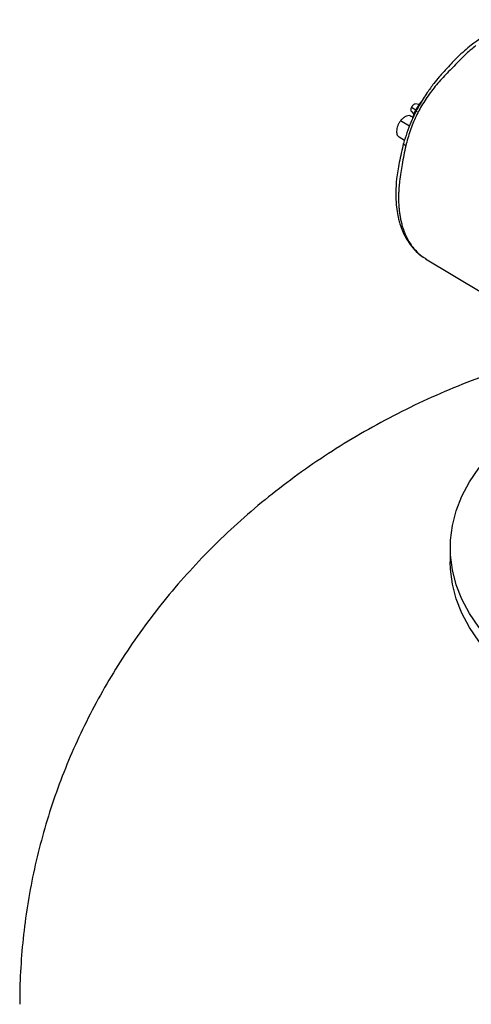
# Model space of a CAD drawing. Extents: x 0.9 to 30.9, y 5.1 to 20.5.
# Drawn here: x 1.3 to 1.5, y 17.4 to 18 of the extents above; entities that cross this region are included whole.
import ezdxf

# ---------------------------------------------------------------- set-up
doc = ezdxf.new("R2010")
doc.units = 0
doc.header["$MEASUREMENT"] = 0
doc.layers.get('0').update_dxf_attribs({"linetype": 'CONTINUOUS'})

msp = doc.modelspace()

# ---------------------------------------------------------------- linework, layer by layer
at = {"color": 7, "linetype": 'Continuous'}
for p, q in [((1.510655, 17.913181), (1.512146, 17.911497)), ((1.510783, 17.915837), (1.513399, 17.914203)), ((1.515257, 17.917263), (1.513258, 17.91767)), ((1.509544, 17.904205), (1.504034, 17.907384)), ((1.511459, 17.909642), (1.510391, 17.910258)), ((1.50318, 17.897754), (1.506589, 17.895786)), ((1.518135, 17.824888), (1.519326, 17.824254)), ((1.519255, 17.824131), (1.553191, 17.803701)), ((1.534171, 17.649398), (1.534171, 17.640892))]:
    msp.add_line(p, q, dxfattribs=at)
at = {"color": 7, "linetype": 'Continuous', "flags": 128}
for points in [[(1.59519, 17.564355), (1.584593, 17.570948), (1.57488, 17.57798), (1.566103, 17.585411), (1.558313, 17.5932), (1.551554, 17.601303), (1.545862, 17.609676), (1.541269, 17.61827), (1.537803, 17.627038), (1.535481, 17.635932), (1.534316, 17.644901), (1.534316, 17.653895), (1.535481, 17.662863), (1.537803, 17.671757), (1.541269, 17.680525), (1.545862, 17.68912), (1.551554, 17.697492), (1.558313, 17.705595), (1.566103, 17.713384), (1.57488, 17.720815), (1.578818, 17.723798)], [(1.59519, 17.55585), (1.584593, 17.562443), (1.57488, 17.569474), (1.566103, 17.576905), (1.558313, 17.584694), (1.551554, 17.592798), (1.545862, 17.60117), (1.541269, 17.609764), (1.537803, 17.618533), (1.535481, 17.627426), (1.534316, 17.636395), (1.534171, 17.640892)]]:
    msp.add_lwpolyline(points, dxfattribs=at)
at = {"color": 7, "linetype": 'Continuous'}
for points, knots in [([(1.596216, 17.96621), (1.592698, 17.967188), (1.58558, 17.969168), (1.573195, 17.967533), (1.56002, 17.96265), (1.551286, 17.956428), (1.546877, 17.953287)], [0, 0, 0, 0, 0.241953, 0.4895156, 0.7423009, 1, 1, 1, 1]), ([(1.546898, 17.953303), (1.54411, 17.950958), (1.539078, 17.946725), (1.53278, 17.939926), (1.527927, 17.934602), (1.523915, 17.929677), (1.519772, 17.923989), (1.514918, 17.916224), (1.509745, 17.90589), (1.507253, 17.898071), (1.505891, 17.8938)], [0, 0, 0, 0, 0.1588143, 0.2866796, 0.3831854, 0.4535161, 0.5432317, 0.6642681, 0.8166057, 1, 1, 1, 1]), ([(1.549717, 17.952996), (1.547432, 17.951138), (1.542859, 17.947419), (1.536637, 17.940641), (1.529817, 17.933881), (1.52352, 17.926579), (1.517971, 17.918706), (1.513343, 17.910309), (1.509693, 17.901464), (1.508064, 17.895402), (1.507248, 17.892365)], [0, 0, 0, 0, 0.1264919, 0.2530619, 0.3789227, 0.5037393, 0.6278586, 0.7516697, 0.8755818, 1, 1, 1, 1]), ([(1.517376, 17.919918), (1.516566, 17.918972), (1.514887, 17.917011), (1.513636, 17.914703), (1.51299, 17.913509)], [0, 0, 0, 0, 0.4828576, 1, 1, 1, 1]), ([(1.510783, 17.915837), (1.510647, 17.915519), (1.510375, 17.914882), (1.510323, 17.913991), (1.510435, 17.913399), (1.510634, 17.913246), (1.510675, 17.913215)], [0, 0, 0, 0, 0.3076197, 0.6153021, 0.9213687, 1, 1, 1, 1]), ([(1.513247, 17.917633), (1.513097, 17.917658), (1.512741, 17.917717), (1.512055, 17.917375), (1.511326, 17.916736), (1.510964, 17.916137), (1.510783, 17.915837)], [0, 0, 0, 0, 0.1936724, 0.4615239, 0.7307894, 1, 1, 1, 1]), ([(1.513281, 17.914078), (1.512691, 17.912867), (1.511658, 17.91075), (1.511131, 17.90857), (1.510905, 17.907637)], [0, 0, 0, 0, 0.5716898, 1, 1, 1, 1]), ([(1.513167, 17.913772), (1.513157, 17.913769), (1.513107, 17.913754), (1.51341, 17.913529), (1.513907, 17.913232), (1.514155, 17.913083)], [0, 0, 0, 0, 0.10157059, 0.55105545, 1, 1, 1, 1]), ([(1.504034, 17.907384), (1.503708, 17.906915), (1.503055, 17.905976), (1.502334, 17.904402), (1.501856, 17.902822), (1.50166, 17.901308), (1.501746, 17.899944), (1.502126, 17.898829), (1.502623, 17.898089), (1.503062, 17.89787), (1.503205, 17.897798)], [0, 0, 0, 0, 0.1337152, 0.2676065, 0.4017195, 0.535841, 0.6696224, 0.802788, 0.9352984, 1, 1, 1, 1]), ([(1.510349, 17.910189), (1.510214, 17.91029), (1.509737, 17.91065), (1.508579, 17.910638), (1.507042, 17.910129), (1.505439, 17.909031), (1.504503, 17.907933), (1.504034, 17.907384)], [0, 0, 0, 0, 0.0892059, 0.3161654, 0.5436914, 0.7717867, 1, 1, 1, 1]), ([(1.5059, 17.893841), (1.504979, 17.889952), (1.50325, 17.882654), (1.501639, 17.872787), (1.501115, 17.8638), (1.501436, 17.8564), (1.502259, 17.851179), (1.503019, 17.847808), (1.503881, 17.844681), (1.505219, 17.840949), (1.507217, 17.836768), (1.509911, 17.832529), (1.513599, 17.828175), (1.516797, 17.825847), (1.518504, 17.824604)], [0, 0, 0, 0, 0.1325686, 0.2487532, 0.3472171, 0.4613064, 0.5348475, 0.5632787, 0.6048508, 0.6691452, 0.7324047, 0.8086182, 0.8978327, 1, 1, 1, 1]), ([(1.507248, 17.892365), (1.506835, 17.890498), (1.506, 17.886726), (1.505171, 17.881297), (1.504248, 17.876025), (1.503538, 17.871446), (1.503195, 17.867927), (1.503062, 17.865959), (1.503016, 17.865098), (1.502998, 17.86472), (1.502991, 17.864554), (1.502987, 17.864475), (1.502986, 17.86444), (1.502985, 17.864423), (1.502985, 17.864421), (1.502985, 17.864412), (1.502983, 17.864377), (1.502977, 17.864241), (1.502956, 17.863701), (1.502889, 17.861561), (1.502909, 17.858916), (1.503065, 17.856018), (1.50324, 17.853911), (1.503513, 17.851609), (1.503906, 17.849134), (1.504447, 17.846512), (1.505165, 17.843773), (1.506546, 17.839576), (1.508955, 17.834377), (1.512975, 17.829115), (1.516092, 17.825962), (1.518036, 17.82494), (1.518135, 17.824888)], [0, 0, 0, 0, 0.0617505, 0.12472235, 0.18031891, 0.24447036, 0.28911387, 0.3087618, 0.31740762, 0.32121191, 0.32288582, 0.32362234, 0.32420104, 0.3242039, 0.32422746, 0.3242938, 0.32454627, 0.32553033, 0.32941499, 0.3448502, 0.40637197, 0.43146221, 0.45988965, 0.49165414, 0.52675556, 0.56519372, 0.60696847, 0.65207959, 0.76671762, 0.88066158, 0.993912, 1, 1, 1, 1]), ([(1.507248, 17.892365), (1.506835, 17.892638), (1.506016, 17.893179), (1.505936, 17.893593), (1.505896, 17.893799)], [0, 0, 0, 0, 0.5031752, 1, 1, 1, 1]), ([(1.607533, 17.769492), (1.601851, 17.768041), (1.588714, 17.764686), (1.568477, 17.758288), (1.546813, 17.750475), (1.525567, 17.741648), (1.504823, 17.731865), (1.484673, 17.721144), (1.465202, 17.709523), (1.446479, 17.697043), (1.428567, 17.683749), (1.411512, 17.669685), (1.395353, 17.654897), (1.380122, 17.639431), (1.365845, 17.623331), (1.352543, 17.606644), (1.340236, 17.589415), (1.328939, 17.571691), (1.318668, 17.553521), (1.309434, 17.534953), (1.301248, 17.516037), (1.294116, 17.496823), (1.288045, 17.477363), (1.283035, 17.457706), (1.279095, 17.437904), (1.276194, 17.418007), (1.274437, 17.398067), (1.273672, 17.383159), (1.27382, 17.374921), (1.273849, 17.373328)], [0, 0, 0, 0, 0.03123778, 0.07221942, 0.11332309, 0.15445848, 0.19553304, 0.23645413, 0.27713945, 0.31752453, 0.35756569, 0.39723915, 0.43653759, 0.4754658, 0.51403659, 0.55226747, 0.59017823, 0.62778939, 0.66512126, 0.70219342, 0.7390245, 0.77563214, 0.81203305, 0.84824313, 0.88427753, 0.92015087, 0.95587734, 0.99147087, 1, 1, 1, 1])]:
    msp.add_open_spline(points, degree=3, knots=knots, dxfattribs=at)

doc.saveas('drawing.dxf')
